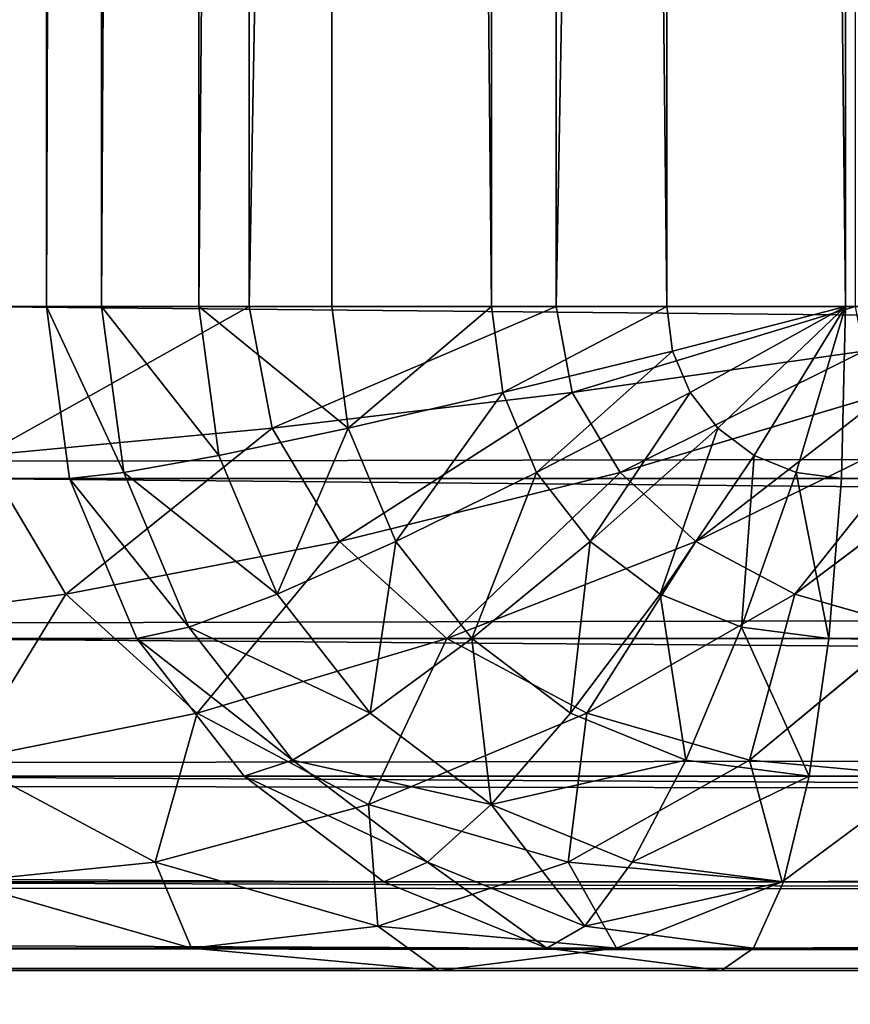
# Model space of a CAD drawing. Units: millimetres. Extents: x 9 to 2513, y 0 to 1800.
# Drawn here: x 969 to 972, y 1479 to 1484 of the extents above; entities that cross this region are included whole.
import ezdxf

# ---------------------------------------------------------------- set-up
doc = ezdxf.new("R2010")
doc.units = ezdxf.units.MM
doc.layers.get('0').update_dxf_attribs({"true_color": 0xff5454})

# ---------------------------------------------------------------- blocks, each defined once
blk = doc.blocks.new('Group_21')
for p, q in [((120.8466, 3, 432), (120.8466, 77, 432)), ((121.0959, 77, 432.7765), (121.0959, 3, 432.7765)), ((121.5362, 77, 433.5), (121.5362, 3, 433.5)), ((122.1375, 77, 434.1213), (122.1375, 3, 434.1213)), ((122.8589, 77, 434.5981), (122.8589, 3, 434.5981)), ((123.6511, 77, 434.8978), (123.6511, 3, 434.8978)), ((124.4601, 3, 435), (124.4601, 77, 435)), ((40.5614, 3, 3), (120.8466, 3, 432)), ((120.5614, 3, 3), (200.8466, 3, 432)), ((120.8466, 3, 432), (121.0959, 3, 432.7765)), ((120.8466, 3, 432), (120.9506, 2.2235, 432)), ((121.0959, 3, 432.7765), (121.5362, 3, 433.5)), ((121.0959, 3, 432.7765), (121.1964, 2.25, 432.7765)), ((121.5362, 3, 433.5), (122.1375, 3, 434.1213)), ((121.5362, 3, 433.5), (121.6263, 2.3276, 433.5)), ((122.1375, 3, 434.1213), (122.8589, 3, 434.5981)), ((122.1375, 3, 434.1213), (122.2111, 2.451, 434.1213)), ((122.8589, 3, 434.5981), (123.6511, 3, 434.8978)), ((122.8589, 3, 434.5981), (122.9109, 2.6118, 434.5981)), ((123.6511, 3, 434.8978), (124.4601, 3, 435)), ((123.6511, 3, 434.8978), (123.678, 2.799, 434.8978)), ((123.678, 2.799, 434.8978), (124.4601, 3, 435)), ((123.7569, 2.6118, 434.8978), (124.4601, 3, 435)), ((123.8824, 2.451, 434.8978), (124.4601, 3, 435)), ((124.046, 2.3276, 434.8978), (124.4601, 3, 435)), ((124.2365, 2.25, 434.8978), (124.4601, 3, 435)), ((124.4601, 3, 435), (124.441, 2.2235, 434.8978)), ((198.356, 3, 435), (124.4601, 3, 435)), ((122.9109, 2.6118, 434.5981), (123.678, 2.799, 434.8978)), ((123.678, 2.799, 434.8978), (123.7569, 2.6118, 434.8978)), ((122.2111, 2.451, 434.1213), (122.9109, 2.6118, 434.5981)), ((122.9109, 2.6118, 434.5981), (123.0633, 2.25, 434.5981)), ((123.0633, 2.25, 434.5981), (123.7569, 2.6118, 434.8978)), ((123.7569, 2.6118, 434.8978), (123.8824, 2.451, 434.8978)), ((121.6263, 2.3276, 433.5), (122.2111, 2.451, 434.1213)), ((122.2111, 2.451, 434.1213), (122.4267, 1.9393, 434.1213)), ((123.3058, 1.9393, 434.5981), (123.8824, 2.451, 434.8978)), ((123.8824, 2.451, 434.8978), (124.046, 2.3276, 434.8978)), ((121.1964, 2.25, 432.7765), (121.6263, 2.3276, 433.5)), ((121.6263, 2.3276, 433.5), (121.8903, 1.701, 433.5)), ((123.6219, 1.701, 434.5981), (124.046, 2.3276, 434.8978)), ((124.046, 2.3276, 434.8978), (124.2365, 2.25, 434.8978)), ((120.9506, 2.2235, 432), (121.1964, 2.25, 432.7765)), ((121.1964, 2.25, 432.7765), (121.4909, 1.5511, 432.7765)), ((122.4267, 1.9393, 434.1213), (123.0633, 2.25, 434.5981)), ((123.0633, 2.25, 434.5981), (123.3058, 1.9393, 434.5981)), ((123.9899, 1.5511, 434.5981), (124.2365, 2.25, 434.8978)), ((124.2365, 2.25, 434.8978), (124.441, 2.2235, 434.8978)), ((120.9506, 2.2235, 432), (40.6654, 2.2235, 3)), ((200.7426, 2.2235, 432), (120.4574, 2.2235, 3)), ((120.9506, 2.2235, 432), (121.2555, 1.5, 432)), ((124.441, 2.2235, 434.8978), (124.3849, 1.5, 434.5981)), ((124.441, 2.2235, 434.8978), (198.3368, 2.2235, 434.8978)), ((121.8903, 1.701, 433.5), (122.4267, 1.9393, 434.1213)), ((122.4267, 1.9393, 434.1213), (122.7696, 1.5, 434.1213)), ((122.7696, 1.5, 434.1213), (123.3058, 1.9393, 434.5981)), ((123.3058, 1.9393, 434.5981), (123.6219, 1.701, 434.5981)), ((121.4909, 1.5511, 432.7765), (121.8903, 1.701, 433.5)), ((121.8903, 1.701, 433.5), (122.3104, 1.1629, 433.5)), ((123.2166, 1.1629, 434.1213), (123.6219, 1.701, 434.5981)), ((123.6219, 1.701, 434.5981), (123.9899, 1.5511, 434.5981)), ((121.2555, 1.5, 432), (121.4909, 1.5511, 432.7765)), ((121.4909, 1.5511, 432.7765), (121.9594, 0.951, 432.7765)), ((123.7371, 0.951, 434.1213), (123.9899, 1.5511, 434.5981)), ((123.9899, 1.5511, 434.5981), (124.3849, 1.5, 434.5981)), ((121.2555, 1.5, 432), (40.9703, 1.5, 3)), ((200.4377, 1.5, 432), (120.1525, 1.5, 3)), ((121.2555, 1.5, 432), (121.7405, 0.8787, 432)), ((122.3104, 1.1629, 433.5), (122.7696, 1.5, 434.1213)), ((122.7696, 1.5, 434.1213), (123.2166, 1.1629, 434.1213)), ((124.3849, 1.5, 434.5981), (124.2957, 0.8787, 434.1213)), ((124.3849, 1.5, 434.5981), (198.2807, 1.5, 434.5981)), ((121.9594, 0.951, 432.7765), (122.3104, 1.1629, 433.5)), ((122.3104, 1.1629, 433.5), (122.8578, 0.75, 433.5)), ((122.8578, 0.75, 433.5), (123.2166, 1.1629, 434.1213)), ((123.2166, 1.1629, 434.1213), (123.7371, 0.951, 434.1213)), ((121.7405, 0.8787, 432), (121.9594, 0.951, 432.7765)), ((121.9594, 0.951, 432.7765), (122.57, 0.4905, 432.7765)), ((123.4953, 0.4905, 433.5), (123.7371, 0.951, 434.1213)), ((123.7371, 0.951, 434.1213), (124.2957, 0.8787, 434.1213)), ((121.7405, 0.8787, 432), (41.4554, 0.8787, 3)), ((199.9527, 0.8787, 432), (119.6675, 0.8787, 3)), ((121.7405, 0.8787, 432), (122.3726, 0.4019, 432)), ((124.2957, 0.8787, 434.1213), (124.1794, 0.4019, 433.5)), ((124.2957, 0.8787, 434.1213), (198.1915, 0.8787, 434.1213)), ((122.57, 0.4905, 432.7765), (122.8578, 0.75, 433.5)), ((122.8578, 0.75, 433.5), (123.4953, 0.4905, 433.5)), ((122.3726, 0.4019, 432), (122.57, 0.4905, 432.7765)), ((122.57, 0.4905, 432.7765), (123.281, 0.201, 432.7765)), ((123.281, 0.201, 432.7765), (123.4953, 0.4905, 433.5)), ((123.4953, 0.4905, 433.5), (124.1794, 0.4019, 433.5)), ((122.3726, 0.4019, 432), (42.0875, 0.4019, 3)), ((199.3206, 0.4019, 432), (119.0354, 0.4019, 3)), ((122.3726, 0.4019, 432), (123.1087, 0.1022, 432)), ((124.1794, 0.4019, 433.5), (124.044, 0.1022, 432.7765)), ((124.1794, 0.4019, 433.5), (198.0752, 0.4019, 433.5)), ((123.1087, 0.1022, 432), (123.281, 0.201, 432.7765)), ((123.281, 0.201, 432.7765), (124.044, 0.1022, 432.7765)), ((123.1087, 0.1022, 432), (42.8236, 0.1022, 3)), ((198.5845, 0.1022, 432), (118.2993, 0.1022, 3)), ((123.1087, 0.1022, 432), (123.8987, 0, 432)), ((124.044, 0.1022, 432.7765), (123.8987, 0, 432)), ((124.044, 0.1022, 432.7765), (197.9398, 0.1022, 432.7765)), ((123.8987, 0, 432), (43.6135, 0, 3)), ((197.7945, 0, 432), (117.5094, 0, 3)), ((197.7945, 0, 432), (123.8987, 0, 432))]:
    blk.add_line(p, q)
mesh = blk.add_polyface()
corners = [(120.8466, 77, 432), (40.5614, 3, 3), (120.8466, 3, 432), (40.5614, 77, 3)]
mesh.append_faces([[corners[k] for k in face] for face in [(0, 1, 2), (1, 0, 3)]], dxfattribs={"vtx0": -1})
mesh = blk.add_polyface()
corners = [(120.5614, 77, 3), (200.8466, 3, 432), (120.5614, 3, 3), (200.8466, 77, 432)]
mesh.append_faces([[corners[k] for k in face] for face in [(0, 1, 2), (1, 0, 3)]], dxfattribs={"vtx0": -1})
mesh = blk.add_polyface()
corners = [(121.0959, 77, 432.7765), (120.8466, 3, 432), (121.0959, 3, 432.7765), (120.8466, 77, 432)]
mesh.append_faces([[corners[k] for k in face] for face in [(0, 1, 2), (1, 0, 3)]], dxfattribs={"vtx0": -1})
mesh = blk.add_polyface()
corners = [(121.5362, 77, 433.5), (121.0959, 3, 432.7765), (121.5362, 3, 433.5), (121.0959, 77, 432.7765)]
mesh.append_faces([[corners[k] for k in face] for face in [(0, 1, 2), (1, 0, 3)]], dxfattribs={"vtx0": -1})
mesh = blk.add_polyface()
corners = [(122.1375, 77, 434.1213), (121.5362, 3, 433.5), (122.1375, 3, 434.1213), (121.5362, 77, 433.5)]
mesh.append_faces([[corners[k] for k in face] for face in [(0, 1, 2), (1, 0, 3)]], dxfattribs={"vtx0": -1})
mesh = blk.add_polyface()
corners = [(122.8589, 3, 434.5981), (122.1375, 77, 434.1213), (122.1375, 3, 434.1213), (122.8589, 77, 434.5981)]
mesh.append_faces([[corners[k] for k in face] for face in [(0, 1, 2), (1, 0, 3)]], dxfattribs={"vtx0": -1})
mesh = blk.add_polyface()
corners = [(123.6511, 3, 434.8978), (122.8589, 77, 434.5981), (122.8589, 3, 434.5981), (123.6511, 77, 434.8978)]
mesh.append_faces([[corners[k] for k in face] for face in [(0, 1, 2), (1, 0, 3)]], dxfattribs={"vtx0": -1})
mesh = blk.add_polyface()
corners = [(124.4601, 3, 435), (123.6511, 77, 434.8978), (123.6511, 3, 434.8978), (124.4601, 77, 435)]
mesh.append_faces([[corners[k] for k in face] for face in [(0, 1, 2), (1, 0, 3)]], dxfattribs={"vtx0": -1})
mesh = blk.add_polyface()
corners = [(198.356, 3, 435), (124.4601, 77, 435), (124.4601, 3, 435), (198.356, 77, 435)]
mesh.append_faces([[corners[k] for k in face] for face in [(0, 1, 2), (1, 0, 3)]], dxfattribs={"vtx0": -1})
mesh = blk.add_polyface()
corners = [(120.8466, 3, 432), (40.6654, 2.2235, 3), (120.9506, 2.2235, 432), (40.5614, 3, 3)]
mesh.append_faces([[corners[k] for k in face] for face in [(0, 1, 2), (1, 0, 3)]], dxfattribs={"vtx0": -1})
mesh = blk.add_polyface()
corners = [(120.5614, 3, 3), (200.7426, 2.2235, 432), (120.4574, 2.2235, 3), (200.8466, 3, 432)]
mesh.append_faces([[corners[k] for k in face] for face in [(0, 1, 2), (1, 0, 3)]], dxfattribs={"vtx0": -1})
mesh = blk.add_polyface()
corners = [(121.1964, 2.25, 432.7765), (120.8466, 3, 432), (120.9506, 2.2235, 432), (121.0959, 3, 432.7765)]
mesh.append_faces([[corners[k] for k in face] for face in [(0, 1, 2), (1, 0, 3)]], dxfattribs={"vtx0": -1})
mesh = blk.add_polyface()
corners = [(121.6263, 2.3276, 433.5), (121.0959, 3, 432.7765), (121.1964, 2.25, 432.7765), (121.5362, 3, 433.5)]
mesh.append_faces([[corners[k] for k in face] for face in [(0, 1, 2), (1, 0, 3)]], dxfattribs={"vtx0": -1})
mesh = blk.add_polyface()
corners = [(122.2111, 2.451, 434.1213), (121.5362, 3, 433.5), (121.6263, 2.3276, 433.5), (122.1375, 3, 434.1213)]
mesh.append_faces([[corners[k] for k in face] for face in [(0, 1, 2), (1, 0, 3)]], dxfattribs={"vtx0": -1})
mesh = blk.add_polyface()
corners = [(122.2111, 2.451, 434.1213), (122.8589, 3, 434.5981), (122.1375, 3, 434.1213), (122.9109, 2.6118, 434.5981)]
mesh.append_faces([[corners[k] for k in face] for face in [(0, 1, 2), (1, 0, 3)]], dxfattribs={"vtx0": -1})
mesh = blk.add_polyface()
corners = [(122.9109, 2.6118, 434.5981), (123.6511, 3, 434.8978), (122.8589, 3, 434.5981), (123.678, 2.799, 434.8978)]
mesh.append_faces([[corners[k] for k in face] for face in [(0, 1, 2), (1, 0, 3)]], dxfattribs={"vtx0": -1})
mesh = blk.add_polyface()
corners = [(124.4601, 3, 435), (123.6511, 3, 434.8978), (123.678, 2.799, 434.8978)]
mesh.append_faces([[corners[k] for k in face] for face in [(0, 1, 2)]])
mesh = blk.add_polyface()
corners = [(124.4601, 3, 435), (123.678, 2.799, 434.8978), (123.7569, 2.6118, 434.8978)]
mesh.append_faces([[corners[k] for k in face] for face in [(0, 1, 2)]])
mesh = blk.add_polyface()
corners = [(124.4601, 3, 435), (123.7569, 2.6118, 434.8978), (123.8824, 2.451, 434.8978)]
mesh.append_faces([[corners[k] for k in face] for face in [(0, 1, 2)]])
mesh = blk.add_polyface()
corners = [(124.4601, 3, 435), (123.8824, 2.451, 434.8978), (124.046, 2.3276, 434.8978)]
mesh.append_faces([[corners[k] for k in face] for face in [(0, 1, 2)]])
mesh = blk.add_polyface()
corners = [(124.4601, 3, 435), (124.046, 2.3276, 434.8978), (124.2365, 2.25, 434.8978)]
mesh.append_faces([[corners[k] for k in face] for face in [(0, 1, 2)]])
mesh = blk.add_polyface()
corners = [(124.4601, 3, 435), (124.2365, 2.25, 434.8978), (124.441, 2.2235, 434.8978)]
mesh.append_faces([[corners[k] for k in face] for face in [(0, 1, 2)]])
mesh = blk.add_polyface()
corners = [(198.3368, 2.2235, 434.8978), (124.4601, 3, 435), (124.441, 2.2235, 434.8978), (198.356, 3, 435)]
mesh.append_faces([[corners[k] for k in face] for face in [(0, 1, 2), (1, 0, 3)]], dxfattribs={"vtx0": -1})
mesh = blk.add_polyface()
corners = [(123.0633, 2.25, 434.5981), (123.678, 2.799, 434.8978), (122.9109, 2.6118, 434.5981), (123.7569, 2.6118, 434.8978)]
mesh.append_faces([[corners[k] for k in face] for face in [(0, 1, 2), (1, 0, 3)]], dxfattribs={"vtx0": -1})
mesh = blk.add_polyface()
corners = [(122.4267, 1.9393, 434.1213), (122.9109, 2.6118, 434.5981), (122.2111, 2.451, 434.1213), (123.0633, 2.25, 434.5981)]
mesh.append_faces([[corners[k] for k in face] for face in [(0, 1, 2), (1, 0, 3)]], dxfattribs={"vtx0": -1})
mesh = blk.add_polyface()
corners = [(123.3058, 1.9393, 434.5981), (123.7569, 2.6118, 434.8978), (123.0633, 2.25, 434.5981), (123.8824, 2.451, 434.8978)]
mesh.append_faces([[corners[k] for k in face] for face in [(0, 1, 2), (1, 0, 3)]], dxfattribs={"vtx0": -1})
mesh = blk.add_polyface()
corners = [(121.8903, 1.701, 433.5), (122.2111, 2.451, 434.1213), (121.6263, 2.3276, 433.5), (122.4267, 1.9393, 434.1213)]
mesh.append_faces([[corners[k] for k in face] for face in [(0, 1, 2), (1, 0, 3)]], dxfattribs={"vtx0": -1})
mesh = blk.add_polyface()
corners = [(123.6219, 1.701, 434.5981), (123.8824, 2.451, 434.8978), (123.3058, 1.9393, 434.5981), (124.046, 2.3276, 434.8978)]
mesh.append_faces([[corners[k] for k in face] for face in [(0, 1, 2), (1, 0, 3)]], dxfattribs={"vtx0": -1})
mesh = blk.add_polyface()
corners = [(121.8903, 1.701, 433.5), (121.1964, 2.25, 432.7765), (121.4909, 1.5511, 432.7765), (121.6263, 2.3276, 433.5)]
mesh.append_faces([[corners[k] for k in face] for face in [(0, 1, 2), (1, 0, 3)]], dxfattribs={"vtx0": -1})
mesh = blk.add_polyface()
corners = [(123.9899, 1.5511, 434.5981), (124.046, 2.3276, 434.8978), (123.6219, 1.701, 434.5981), (124.2365, 2.25, 434.8978)]
mesh.append_faces([[corners[k] for k in face] for face in [(0, 1, 2), (1, 0, 3)]], dxfattribs={"vtx0": -1})
mesh = blk.add_polyface()
corners = [(121.4909, 1.5511, 432.7765), (120.9506, 2.2235, 432), (121.2555, 1.5, 432), (121.1964, 2.25, 432.7765)]
mesh.append_faces([[corners[k] for k in face] for face in [(0, 1, 2), (1, 0, 3)]], dxfattribs={"vtx0": -1})
mesh = blk.add_polyface()
corners = [(122.7696, 1.5, 434.1213), (123.0633, 2.25, 434.5981), (122.4267, 1.9393, 434.1213), (123.3058, 1.9393, 434.5981)]
mesh.append_faces([[corners[k] for k in face] for face in [(0, 1, 2), (1, 0, 3)]], dxfattribs={"vtx0": -1})
mesh = blk.add_polyface()
corners = [(124.3849, 1.5, 434.5981), (124.2365, 2.25, 434.8978), (123.9899, 1.5511, 434.5981), (124.441, 2.2235, 434.8978)]
mesh.append_faces([[corners[k] for k in face] for face in [(0, 1, 2), (1, 0, 3)]], dxfattribs={"vtx0": -1})
mesh = blk.add_polyface()
corners = [(120.9506, 2.2235, 432), (40.9703, 1.5, 3), (121.2555, 1.5, 432), (40.6654, 2.2235, 3)]
mesh.append_faces([[corners[k] for k in face] for face in [(0, 1, 2), (1, 0, 3)]], dxfattribs={"vtx0": -1})
mesh = blk.add_polyface()
corners = [(120.4574, 2.2235, 3), (200.4377, 1.5, 432), (120.1525, 1.5, 3), (200.7426, 2.2235, 432)]
mesh.append_faces([[corners[k] for k in face] for face in [(0, 1, 2), (1, 0, 3)]], dxfattribs={"vtx0": -1})
mesh = blk.add_polyface()
corners = [(198.2807, 1.5, 434.5981), (124.441, 2.2235, 434.8978), (124.3849, 1.5, 434.5981), (198.3368, 2.2235, 434.8978)]
mesh.append_faces([[corners[k] for k in face] for face in [(0, 1, 2), (1, 0, 3)]], dxfattribs={"vtx0": -1})
mesh = blk.add_polyface()
corners = [(122.3104, 1.1629, 433.5), (122.4267, 1.9393, 434.1213), (121.8903, 1.701, 433.5), (122.7696, 1.5, 434.1213)]
mesh.append_faces([[corners[k] for k in face] for face in [(0, 1, 2), (1, 0, 3)]], dxfattribs={"vtx0": -1})
mesh = blk.add_polyface()
corners = [(123.2166, 1.1629, 434.1213), (123.3058, 1.9393, 434.5981), (122.7696, 1.5, 434.1213), (123.6219, 1.701, 434.5981)]
mesh.append_faces([[corners[k] for k in face] for face in [(0, 1, 2), (1, 0, 3)]], dxfattribs={"vtx0": -1})
mesh = blk.add_polyface()
corners = [(122.3104, 1.1629, 433.5), (121.4909, 1.5511, 432.7765), (121.9594, 0.951, 432.7765), (121.8903, 1.701, 433.5)]
mesh.append_faces([[corners[k] for k in face] for face in [(0, 1, 2), (1, 0, 3)]], dxfattribs={"vtx0": -1})
mesh = blk.add_polyface()
corners = [(123.7371, 0.951, 434.1213), (123.6219, 1.701, 434.5981), (123.2166, 1.1629, 434.1213), (123.9899, 1.5511, 434.5981)]
mesh.append_faces([[corners[k] for k in face] for face in [(0, 1, 2), (1, 0, 3)]], dxfattribs={"vtx0": -1})
mesh = blk.add_polyface()
corners = [(121.9594, 0.951, 432.7765), (121.2555, 1.5, 432), (121.7405, 0.8787, 432), (121.4909, 1.5511, 432.7765)]
mesh.append_faces([[corners[k] for k in face] for face in [(0, 1, 2), (1, 0, 3)]], dxfattribs={"vtx0": -1})
mesh = blk.add_polyface()
corners = [(124.2957, 0.8787, 434.1213), (123.9899, 1.5511, 434.5981), (123.7371, 0.951, 434.1213), (124.3849, 1.5, 434.5981)]
mesh.append_faces([[corners[k] for k in face] for face in [(0, 1, 2), (1, 0, 3)]], dxfattribs={"vtx0": -1})
mesh = blk.add_polyface()
corners = [(121.2555, 1.5, 432), (41.4554, 0.8787, 3), (121.7405, 0.8787, 432), (40.9703, 1.5, 3)]
mesh.append_faces([[corners[k] for k in face] for face in [(0, 1, 2), (1, 0, 3)]], dxfattribs={"vtx0": -1})
mesh = blk.add_polyface()
corners = [(120.1525, 1.5, 3), (199.9527, 0.8787, 432), (119.6675, 0.8787, 3), (200.4377, 1.5, 432)]
mesh.append_faces([[corners[k] for k in face] for face in [(0, 1, 2), (1, 0, 3)]], dxfattribs={"vtx0": -1})
mesh = blk.add_polyface()
corners = [(122.8578, 0.75, 433.5), (122.7696, 1.5, 434.1213), (122.3104, 1.1629, 433.5), (123.2166, 1.1629, 434.1213)]
mesh.append_faces([[corners[k] for k in face] for face in [(0, 1, 2), (1, 0, 3)]], dxfattribs={"vtx0": -1})
mesh = blk.add_polyface()
corners = [(198.1915, 0.8787, 434.1213), (124.3849, 1.5, 434.5981), (124.2957, 0.8787, 434.1213), (198.2807, 1.5, 434.5981)]
mesh.append_faces([[corners[k] for k in face] for face in [(0, 1, 2), (1, 0, 3)]], dxfattribs={"vtx0": -1})
mesh = blk.add_polyface()
corners = [(122.8578, 0.75, 433.5), (121.9594, 0.951, 432.7765), (122.57, 0.4905, 432.7765), (122.3104, 1.1629, 433.5)]
mesh.append_faces([[corners[k] for k in face] for face in [(0, 1, 2), (1, 0, 3)]], dxfattribs={"vtx0": -1})
mesh = blk.add_polyface()
corners = [(123.7371, 0.951, 434.1213), (122.8578, 0.75, 433.5), (123.4953, 0.4905, 433.5), (123.2166, 1.1629, 434.1213)]
mesh.append_faces([[corners[k] for k in face] for face in [(0, 1, 2), (1, 0, 3)]], dxfattribs={"vtx0": -1})
mesh = blk.add_polyface()
corners = [(122.57, 0.4905, 432.7765), (121.7405, 0.8787, 432), (122.3726, 0.4019, 432), (121.9594, 0.951, 432.7765)]
mesh.append_faces([[corners[k] for k in face] for face in [(0, 1, 2), (1, 0, 3)]], dxfattribs={"vtx0": -1})
mesh = blk.add_polyface()
corners = [(124.2957, 0.8787, 434.1213), (123.4953, 0.4905, 433.5), (124.1794, 0.4019, 433.5), (123.7371, 0.951, 434.1213)]
mesh.append_faces([[corners[k] for k in face] for face in [(0, 1, 2), (1, 0, 3)]], dxfattribs={"vtx0": -1})
mesh = blk.add_polyface()
corners = [(122.3726, 0.4019, 432), (41.4554, 0.8787, 3), (42.0875, 0.4019, 3), (121.7405, 0.8787, 432)]
mesh.append_faces([[corners[k] for k in face] for face in [(0, 1, 2), (1, 0, 3)]], dxfattribs={"vtx0": -1})
mesh = blk.add_polyface()
corners = [(119.6675, 0.8787, 3), (199.3206, 0.4019, 432), (119.0354, 0.4019, 3), (199.9527, 0.8787, 432)]
mesh.append_faces([[corners[k] for k in face] for face in [(0, 1, 2), (1, 0, 3)]], dxfattribs={"vtx0": -1})
mesh = blk.add_polyface()
corners = [(198.1915, 0.8787, 434.1213), (124.1794, 0.4019, 433.5), (198.0752, 0.4019, 433.5), (124.2957, 0.8787, 434.1213)]
mesh.append_faces([[corners[k] for k in face] for face in [(0, 1, 2), (1, 0, 3)]], dxfattribs={"vtx0": -1})
mesh = blk.add_polyface()
corners = [(123.281, 0.201, 432.7765), (122.8578, 0.75, 433.5), (122.57, 0.4905, 432.7765), (123.4953, 0.4905, 433.5)]
mesh.append_faces([[corners[k] for k in face] for face in [(0, 1, 2), (1, 0, 3)]], dxfattribs={"vtx0": -1})
mesh = blk.add_polyface()
corners = [(123.1087, 0.1022, 432), (122.57, 0.4905, 432.7765), (122.3726, 0.4019, 432), (123.281, 0.201, 432.7765)]
mesh.append_faces([[corners[k] for k in face] for face in [(0, 1, 2), (1, 0, 3)]], dxfattribs={"vtx0": -1})
mesh = blk.add_polyface()
corners = [(124.1794, 0.4019, 433.5), (123.281, 0.201, 432.7765), (124.044, 0.1022, 432.7765), (123.4953, 0.4905, 433.5)]
mesh.append_faces([[corners[k] for k in face] for face in [(0, 1, 2), (1, 0, 3)]], dxfattribs={"vtx0": -1})
mesh = blk.add_polyface()
corners = [(123.1087, 0.1022, 432), (42.0875, 0.4019, 3), (42.8236, 0.1022, 3), (122.3726, 0.4019, 432)]
mesh.append_faces([[corners[k] for k in face] for face in [(0, 1, 2), (1, 0, 3)]], dxfattribs={"vtx0": -1})
mesh = blk.add_polyface()
corners = [(119.0354, 0.4019, 3), (198.5845, 0.1022, 432), (118.2993, 0.1022, 3), (199.3206, 0.4019, 432)]
mesh.append_faces([[corners[k] for k in face] for face in [(0, 1, 2), (1, 0, 3)]], dxfattribs={"vtx0": -1})
mesh = blk.add_polyface()
corners = [(198.0752, 0.4019, 433.5), (124.044, 0.1022, 432.7765), (197.9398, 0.1022, 432.7765), (124.1794, 0.4019, 433.5)]
mesh.append_faces([[corners[k] for k in face] for face in [(0, 1, 2), (1, 0, 3)]], dxfattribs={"vtx0": -1})
mesh = blk.add_polyface()
corners = [(124.044, 0.1022, 432.7765), (123.1087, 0.1022, 432), (123.8987, 0, 432), (123.281, 0.201, 432.7765)]
mesh.append_faces([[corners[k] for k in face] for face in [(0, 1, 2), (1, 0, 3)]], dxfattribs={"vtx0": -1})
mesh = blk.add_polyface()
corners = [(123.8987, 0, 432), (42.8236, 0.1022, 3), (43.6135, 0, 3), (123.1087, 0.1022, 432)]
mesh.append_faces([[corners[k] for k in face] for face in [(0, 1, 2), (1, 0, 3)]], dxfattribs={"vtx0": -1})
mesh = blk.add_polyface()
corners = [(118.2993, 0.1022, 3), (197.7945, 0, 432), (117.5094, 0, 3), (198.5845, 0.1022, 432)]
mesh.append_faces([[corners[k] for k in face] for face in [(0, 1, 2), (1, 0, 3)]], dxfattribs={"vtx0": -1})
mesh = blk.add_polyface()
corners = [(197.9398, 0.1022, 432.7765), (123.8987, 0, 432), (197.7945, 0, 432), (124.044, 0.1022, 432.7765)]
mesh.append_faces([[corners[k] for k in face] for face in [(0, 1, 2), (1, 0, 3)]], dxfattribs={"vtx0": -1})
mesh = blk.add_polyface()
corners = [(197.7945, 0, 432), (43.6135, 0, 3), (117.5094, 0, 3), (123.8987, 0, 432)]
mesh.append_faces([[corners[k] for k in face] for face in [(0, 1, 2), (1, 0, 3)]], dxfattribs={"vtx0": -1})
blk = doc.blocks.new('Group_8')
for p, q in [((41.7631, 77, 0.8787), (41.7631, 3, 0.8787)), ((43.1509, 77, 0.4019), (43.1509, 3, 0.4019)), ((365.682, 3, 40), (4.318, 3, 40)), ((40.4337, 3, 1.5), (41.7631, 3, 0.8787)), ((41.8672, 2.451, 0.8787), (41.7631, 3, 0.8787)), ((41.7631, 3, 0.8787), (43.1509, 3, 0.4019)), ((43.2245, 2.6118, 0.4019), (43.1509, 3, 0.4019)), ((43.1509, 3, 0.4019), (44.5026, 3, 0.1022)), ((43.2245, 2.6118, 0.4019), (44.5407, 2.799, 0.1022)), ((41.8672, 2.451, 0.8787), (43.2245, 2.6118, 0.4019)), ((43.4402, 2.25, 0.4019), (43.2245, 2.6118, 0.4019)), ((43.4402, 2.25, 0.4019), (44.6523, 2.6118, 0.1022)), ((40.5612, 2.3276, 1.5), (41.8672, 2.451, 0.8787)), ((42.1722, 1.9393, 0.8787), (41.8672, 2.451, 0.8787)), ((43.7833, 1.9393, 0.4019), (44.8299, 2.451, 0.1022)), ((40.9347, 1.701, 1.5), (40.5612, 2.3276, 1.5)), ((44.2304, 1.701, 0.4019), (45.0614, 2.3276, 0.1022)), ((42.1722, 1.9393, 0.8787), (43.4402, 2.25, 0.4019)), ((43.7833, 1.9393, 0.4019), (43.4402, 2.25, 0.4019)), ((4.4238, 2.2235, 39.8978), (365.5762, 2.2235, 39.8978)), ((40.9347, 1.701, 1.5), (42.1722, 1.9393, 0.8787)), ((42.6574, 1.5, 0.8787), (42.1722, 1.9393, 0.8787)), ((42.6574, 1.5, 0.8787), (43.7833, 1.9393, 0.4019)), ((44.2304, 1.701, 0.4019), (43.7833, 1.9393, 0.4019)), ((39.8121, 1.5511, 2.2235), (40.9347, 1.701, 1.5)), ((41.529, 1.1629, 1.5), (40.9347, 1.701, 1.5)), ((43.2898, 1.1629, 0.8787), (44.2304, 1.701, 0.4019)), ((44.7511, 1.5511, 0.4019), (44.2304, 1.701, 0.4019)), ((44.0261, 0.951, 0.8787), (44.7511, 1.5511, 0.4019)), ((4.734, 1.5, 39.5981), (365.266, 1.5, 39.5981)), ((41.529, 1.1629, 1.5), (42.6574, 1.5, 0.8787)), ((43.2898, 1.1629, 0.8787), (42.6574, 1.5, 0.8787)), ((40.475, 0.951, 2.2235), (41.529, 1.1629, 1.5)), ((42.3035, 0.75, 1.5), (41.529, 1.1629, 1.5)), ((42.3035, 0.75, 1.5), (43.2898, 1.1629, 0.8787)), ((44.0261, 0.951, 0.8787), (43.2898, 1.1629, 0.8787)), ((41.3388, 0.4905, 2.2235), (40.475, 0.951, 2.2235)), ((43.2054, 0.4905, 1.5), (44.0261, 0.951, 0.8787)), ((44.8164, 0.8787, 0.8787), (44.0261, 0.951, 0.8787)), ((5.2276, 0.8787, 39.1213), (364.7724, 0.8787, 39.1213)), ((44.1732, 0.4019, 1.5), (44.8164, 0.8787, 0.8787)), ((41.3388, 0.4905, 2.2235), (42.3035, 0.75, 1.5)), ((43.2054, 0.4905, 1.5), (42.3035, 0.75, 1.5)), ((40.4614, 0.4019, 3), (41.3388, 0.4905, 2.2235)), ((42.3447, 0.201, 2.2235), (41.3388, 0.4905, 2.2235)), ((42.3447, 0.201, 2.2235), (43.2054, 0.4905, 1.5)), ((44.1732, 0.4019, 1.5), (43.2054, 0.4905, 1.5)), ((5.8708, 0.4019, 38.5), (364.1292, 0.4019, 38.5)), ((41.5028, 0.1022, 3), (40.4614, 0.4019, 3)), ((43.4242, 0.1022, 2.2235), (44.1732, 0.4019, 1.5)), ((325.8268, 0.4019, 1.5), (44.1732, 0.4019, 1.5)), ((41.5028, 0.1022, 3), (42.3447, 0.201, 2.2235)), ((43.4242, 0.1022, 2.2235), (42.3447, 0.201, 2.2235)), ((41.5028, 0.1022, 3), (6.306, 0.1022, 37)), ((6.6198, 0.1022, 37.7765), (363.3802, 0.1022, 37.7765)), ((42.6204, 0, 3), (41.5028, 0.1022, 3)), ((42.6204, 0, 3), (43.4242, 0.1022, 2.2235)), ((326.5758, 0.1022, 2.2235), (43.4242, 0.1022, 2.2235)), ((362.5764, 0, 37), (7.4236, 0, 37)), ((7.4236, 0, 37), (42.6204, 0, 3)), ((327.3796, 0, 3), (42.6204, 0, 3))]:
    blk.add_line(p, q)
mesh = blk.add_polyface()
corners = [(365.682, 3, 40), (4.318, 77, 40), (4.318, 3, 40), (365.682, 77, 40)]
mesh.append_faces([[corners[k] for k in face] for face in [(0, 1, 2), (1, 0, 3)]], dxfattribs={"vtx0": -1})
mesh = blk.add_polyface()
corners = [(41.7631, 77, 0.8787), (40.4337, 3, 1.5), (40.4337, 77, 1.5), (41.7631, 3, 0.8787)]
mesh.append_faces([[corners[k] for k in face] for face in [(0, 1, 2), (1, 0, 3)]], dxfattribs={"vtx0": -1})
mesh = blk.add_polyface()
corners = [(43.1509, 77, 0.4019), (41.7631, 3, 0.8787), (41.7631, 77, 0.8787), (43.1509, 3, 0.4019)]
mesh.append_faces([[corners[k] for k in face] for face in [(0, 1, 2), (1, 0, 3)]], dxfattribs={"vtx0": -1})
mesh = blk.add_polyface()
corners = [(44.5026, 77, 0.1022), (43.1509, 3, 0.4019), (43.1509, 77, 0.4019), (44.5026, 3, 0.1022)]
mesh.append_faces([[corners[k] for k in face] for face in [(0, 1, 2), (1, 0, 3)]], dxfattribs={"vtx0": -1})
mesh = blk.add_polyface()
corners = [(4.4238, 2.2235, 39.8978), (365.682, 3, 40), (4.318, 3, 40), (365.5762, 2.2235, 39.8978)]
mesh.append_faces([[corners[k] for k in face] for face in [(0, 1, 2), (1, 0, 3)]], dxfattribs={"vtx0": -1})
mesh = blk.add_polyface()
corners = [(41.7631, 3, 0.8787), (40.5612, 2.3276, 1.5), (40.4337, 3, 1.5), (41.8672, 2.451, 0.8787)]
mesh.append_faces([[corners[k] for k in face] for face in [(0, 1, 2), (1, 0, 3)]], dxfattribs={"vtx0": -1})
mesh = blk.add_polyface()
corners = [(43.1509, 3, 0.4019), (41.8672, 2.451, 0.8787), (41.7631, 3, 0.8787), (43.2245, 2.6118, 0.4019)]
mesh.append_faces([[corners[k] for k in face] for face in [(0, 1, 2), (1, 0, 3)]], dxfattribs={"vtx0": -1})
mesh = blk.add_polyface()
corners = [(44.5026, 3, 0.1022), (43.2245, 2.6118, 0.4019), (43.1509, 3, 0.4019), (44.5407, 2.799, 0.1022)]
mesh.append_faces([[corners[k] for k in face] for face in [(0, 1, 2), (1, 0, 3)]], dxfattribs={"vtx0": -1})
mesh = blk.add_polyface()
corners = [(44.5407, 2.799, 0.1022), (43.4402, 2.25, 0.4019), (43.2245, 2.6118, 0.4019), (44.6523, 2.6118, 0.1022)]
mesh.append_faces([[corners[k] for k in face] for face in [(0, 1, 2), (1, 0, 3)]], dxfattribs={"vtx0": -1})
mesh = blk.add_polyface()
corners = [(43.2245, 2.6118, 0.4019), (42.1722, 1.9393, 0.8787), (41.8672, 2.451, 0.8787), (43.4402, 2.25, 0.4019)]
mesh.append_faces([[corners[k] for k in face] for face in [(0, 1, 2), (1, 0, 3)]], dxfattribs={"vtx0": -1})
mesh = blk.add_polyface()
corners = [(44.6523, 2.6118, 0.1022), (43.7833, 1.9393, 0.4019), (43.4402, 2.25, 0.4019), (44.8299, 2.451, 0.1022)]
mesh.append_faces([[corners[k] for k in face] for face in [(0, 1, 2), (1, 0, 3)]], dxfattribs={"vtx0": -1})
mesh = blk.add_polyface()
corners = [(41.8672, 2.451, 0.8787), (40.9347, 1.701, 1.5), (40.5612, 2.3276, 1.5), (42.1722, 1.9393, 0.8787)]
mesh.append_faces([[corners[k] for k in face] for face in [(0, 1, 2), (1, 0, 3)]], dxfattribs={"vtx0": -1})
mesh = blk.add_polyface()
corners = [(44.8299, 2.451, 0.1022), (44.2304, 1.701, 0.4019), (43.7833, 1.9393, 0.4019), (45.0614, 2.3276, 0.1022)]
mesh.append_faces([[corners[k] for k in face] for face in [(0, 1, 2), (1, 0, 3)]], dxfattribs={"vtx0": -1})
mesh = blk.add_polyface()
corners = [(40.5612, 2.3276, 1.5), (39.8121, 1.5511, 2.2235), (39.3955, 2.25, 2.2235), (40.9347, 1.701, 1.5)]
mesh.append_faces([[corners[k] for k in face] for face in [(0, 1, 2), (1, 0, 3)]], dxfattribs={"vtx0": -1})
mesh = blk.add_polyface()
corners = [(45.0614, 2.3276, 0.1022), (44.7511, 1.5511, 0.4019), (44.2304, 1.701, 0.4019), (45.3309, 2.25, 0.1022)]
mesh.append_faces([[corners[k] for k in face] for face in [(0, 1, 2), (1, 0, 3)]], dxfattribs={"vtx0": -1})
mesh = blk.add_polyface()
corners = [(43.4402, 2.25, 0.4019), (42.6574, 1.5, 0.8787), (42.1722, 1.9393, 0.8787), (43.7833, 1.9393, 0.4019)]
mesh.append_faces([[corners[k] for k in face] for face in [(0, 1, 2), (1, 0, 3)]], dxfattribs={"vtx0": -1})
mesh = blk.add_polyface()
corners = [(4.734, 1.5, 39.5981), (365.5762, 2.2235, 39.8978), (4.4238, 2.2235, 39.8978), (365.266, 1.5, 39.5981)]
mesh.append_faces([[corners[k] for k in face] for face in [(0, 1, 2), (1, 0, 3)]], dxfattribs={"vtx0": -1})
mesh = blk.add_polyface()
corners = [(42.1722, 1.9393, 0.8787), (41.529, 1.1629, 1.5), (40.9347, 1.701, 1.5), (42.6574, 1.5, 0.8787)]
mesh.append_faces([[corners[k] for k in face] for face in [(0, 1, 2), (1, 0, 3)]], dxfattribs={"vtx0": -1})
mesh = blk.add_polyface()
corners = [(43.7833, 1.9393, 0.4019), (43.2898, 1.1629, 0.8787), (42.6574, 1.5, 0.8787), (44.2304, 1.701, 0.4019)]
mesh.append_faces([[corners[k] for k in face] for face in [(0, 1, 2), (1, 0, 3)]], dxfattribs={"vtx0": -1})
mesh = blk.add_polyface()
corners = [(40.9347, 1.701, 1.5), (40.475, 0.951, 2.2235), (39.8121, 1.5511, 2.2235), (41.529, 1.1629, 1.5)]
mesh.append_faces([[corners[k] for k in face] for face in [(0, 1, 2), (1, 0, 3)]], dxfattribs={"vtx0": -1})
mesh = blk.add_polyface()
corners = [(44.2304, 1.701, 0.4019), (44.0261, 0.951, 0.8787), (43.2898, 1.1629, 0.8787), (44.7511, 1.5511, 0.4019)]
mesh.append_faces([[corners[k] for k in face] for face in [(0, 1, 2), (1, 0, 3)]], dxfattribs={"vtx0": -1})
mesh = blk.add_polyface()
corners = [(44.7511, 1.5511, 0.4019), (44.8164, 0.8787, 0.8787), (44.0261, 0.951, 0.8787), (45.3099, 1.5, 0.4019)]
mesh.append_faces([[corners[k] for k in face] for face in [(0, 1, 2), (1, 0, 3)]], dxfattribs={"vtx0": -1})
mesh = blk.add_polyface()
corners = [(5.2276, 0.8787, 39.1213), (365.266, 1.5, 39.5981), (4.734, 1.5, 39.5981), (364.7724, 0.8787, 39.1213)]
mesh.append_faces([[corners[k] for k in face] for face in [(0, 1, 2), (1, 0, 3)]], dxfattribs={"vtx0": -1})
mesh = blk.add_polyface()
corners = [(42.6574, 1.5, 0.8787), (42.3035, 0.75, 1.5), (41.529, 1.1629, 1.5), (43.2898, 1.1629, 0.8787)]
mesh.append_faces([[corners[k] for k in face] for face in [(0, 1, 2), (1, 0, 3)]], dxfattribs={"vtx0": -1})
mesh = blk.add_polyface()
corners = [(41.529, 1.1629, 1.5), (41.3388, 0.4905, 2.2235), (40.475, 0.951, 2.2235), (42.3035, 0.75, 1.5)]
mesh.append_faces([[corners[k] for k in face] for face in [(0, 1, 2), (1, 0, 3)]], dxfattribs={"vtx0": -1})
mesh = blk.add_polyface()
corners = [(43.2898, 1.1629, 0.8787), (43.2054, 0.4905, 1.5), (42.3035, 0.75, 1.5), (44.0261, 0.951, 0.8787)]
mesh.append_faces([[corners[k] for k in face] for face in [(0, 1, 2), (1, 0, 3)]], dxfattribs={"vtx0": -1})
mesh = blk.add_polyface()
corners = [(40.4614, 0.4019, 3), (40.475, 0.951, 2.2235), (41.3388, 0.4905, 2.2235), (39.5671, 0.8787, 3)]
mesh.append_faces([[corners[k] for k in face] for face in [(0, 1, 2), (1, 0, 3)]], dxfattribs={"vtx0": -1})
mesh = blk.add_polyface()
corners = [(44.1732, 0.4019, 1.5), (44.0261, 0.951, 0.8787), (44.8164, 0.8787, 0.8787), (43.2054, 0.4905, 1.5)]
mesh.append_faces([[corners[k] for k in face] for face in [(0, 1, 2), (1, 0, 3)]], dxfattribs={"vtx0": -1})
mesh = blk.add_polyface()
corners = [(364.1292, 0.4019, 38.5), (5.2276, 0.8787, 39.1213), (5.8708, 0.4019, 38.5), (364.7724, 0.8787, 39.1213)]
mesh.append_faces([[corners[k] for k in face] for face in [(0, 1, 2), (1, 0, 3)]], dxfattribs={"vtx0": -1})
mesh = blk.add_polyface()
corners = [(325.1836, 0.8787, 0.8787), (44.1732, 0.4019, 1.5), (44.8164, 0.8787, 0.8787), (325.8268, 0.4019, 1.5)]
mesh.append_faces([[corners[k] for k in face] for face in [(0, 1, 2), (1, 0, 3)]], dxfattribs={"vtx0": -1})
mesh = blk.add_polyface()
corners = [(42.3447, 0.201, 2.2235), (42.3035, 0.75, 1.5), (43.2054, 0.4905, 1.5), (41.3388, 0.4905, 2.2235)]
mesh.append_faces([[corners[k] for k in face] for face in [(0, 1, 2), (1, 0, 3)]], dxfattribs={"vtx0": -1})
mesh = blk.add_polyface()
corners = [(41.5028, 0.1022, 3), (41.3388, 0.4905, 2.2235), (42.3447, 0.201, 2.2235), (40.4614, 0.4019, 3)]
mesh.append_faces([[corners[k] for k in face] for face in [(0, 1, 2), (1, 0, 3)]], dxfattribs={"vtx0": -1})
mesh = blk.add_polyface()
corners = [(43.4242, 0.1022, 2.2235), (43.2054, 0.4905, 1.5), (44.1732, 0.4019, 1.5), (42.3447, 0.201, 2.2235)]
mesh.append_faces([[corners[k] for k in face] for face in [(0, 1, 2), (1, 0, 3)]], dxfattribs={"vtx0": -1})
mesh = blk.add_polyface()
corners = [(6.306, 0.1022, 37), (40.4614, 0.4019, 3), (41.5028, 0.1022, 3), (5.2646, 0.4019, 37)]
mesh.append_faces([[corners[k] for k in face] for face in [(0, 1, 2), (1, 0, 3)]], dxfattribs={"vtx0": -1})
mesh = blk.add_polyface()
corners = [(363.3802, 0.1022, 37.7765), (5.8708, 0.4019, 38.5), (6.6198, 0.1022, 37.7765), (364.1292, 0.4019, 38.5)]
mesh.append_faces([[corners[k] for k in face] for face in [(0, 1, 2), (1, 0, 3)]], dxfattribs={"vtx0": -1})
mesh = blk.add_polyface()
corners = [(325.8268, 0.4019, 1.5), (43.4242, 0.1022, 2.2235), (44.1732, 0.4019, 1.5), (326.5758, 0.1022, 2.2235)]
mesh.append_faces([[corners[k] for k in face] for face in [(0, 1, 2), (1, 0, 3)]], dxfattribs={"vtx0": -1})
mesh = blk.add_polyface()
corners = [(42.6204, 0, 3), (42.3447, 0.201, 2.2235), (43.4242, 0.1022, 2.2235), (41.5028, 0.1022, 3)]
mesh.append_faces([[corners[k] for k in face] for face in [(0, 1, 2), (1, 0, 3)]], dxfattribs={"vtx0": -1})
mesh = blk.add_polyface()
corners = [(7.4236, 0, 37), (41.5028, 0.1022, 3), (42.6204, 0, 3), (6.306, 0.1022, 37)]
mesh.append_faces([[corners[k] for k in face] for face in [(0, 1, 2), (1, 0, 3)]], dxfattribs={"vtx0": -1})
mesh = blk.add_polyface()
corners = [(363.3802, 0.1022, 37.7765), (7.4236, 0, 37), (362.5764, 0, 37), (6.6198, 0.1022, 37.7765)]
mesh.append_faces([[corners[k] for k in face] for face in [(0, 1, 2), (1, 0, 3)]], dxfattribs={"vtx0": -1})
mesh = blk.add_polyface()
corners = [(326.5758, 0.1022, 2.2235), (42.6204, 0, 3), (43.4242, 0.1022, 2.2235), (327.3796, 0, 3)]
mesh.append_faces([[corners[k] for k in face] for face in [(0, 1, 2), (1, 0, 3)]], dxfattribs={"vtx0": -1})
mesh = blk.add_polyface()
corners = [(327.3796, 0, 3), (7.4236, 0, 37), (42.6204, 0, 3), (362.5764, 0, 37)]
mesh.append_faces([[corners[k] for k in face] for face in [(0, 1, 2), (1, 0, 3)]], dxfattribs={"vtx0": -1})
blk = doc.blocks.new('Group_26')
for name, p in [('Group_21', (0, 0)), ('Group_8', (80, 0, 435))]:
    blk.add_blockref(name, p)
blk = doc.blocks.new('Component_5')
mesh = blk.add_polyface()
corners = [(117, -237, 50), (3, 1557, 50), (3, -237, 50), (117, 1557, 50)]
mesh.append_faces([[corners[k] for k in face] for face in [(0, 1, 2), (1, 0, 3)]], dxfattribs={"vtx0": -1})
mesh = blk.add_polyface()
corners = [(117, 1557), (3, -237), (3, 1557), (117, -237)]
mesh.append_faces([[corners[k] for k in face] for face in [(0, 1, 2), (1, 0, 3)]], dxfattribs={"vtx0": -1})
blk = doc.blocks.new('Group_2')
blk.add_blockref('Component_5', (0, 240))
blk = doc.blocks.new('Group_1')
at = {"color": 8, "true_color": 0x737174}
blk.add_blockref('Group_2', (39.4799, 0, 548), dxfattribs=at)
at = {"color": 250, "true_color": 0x282828}
blk.add_blockref('Group_26', (-40.5201, 1479.5545, 73), dxfattribs=at)

msp = doc.modelspace()

# ---------------------------------------------------------------- block references
msp.add_blockref('Group_1', (888.5201, 0, -73))

doc.saveas('drawing.dxf')
